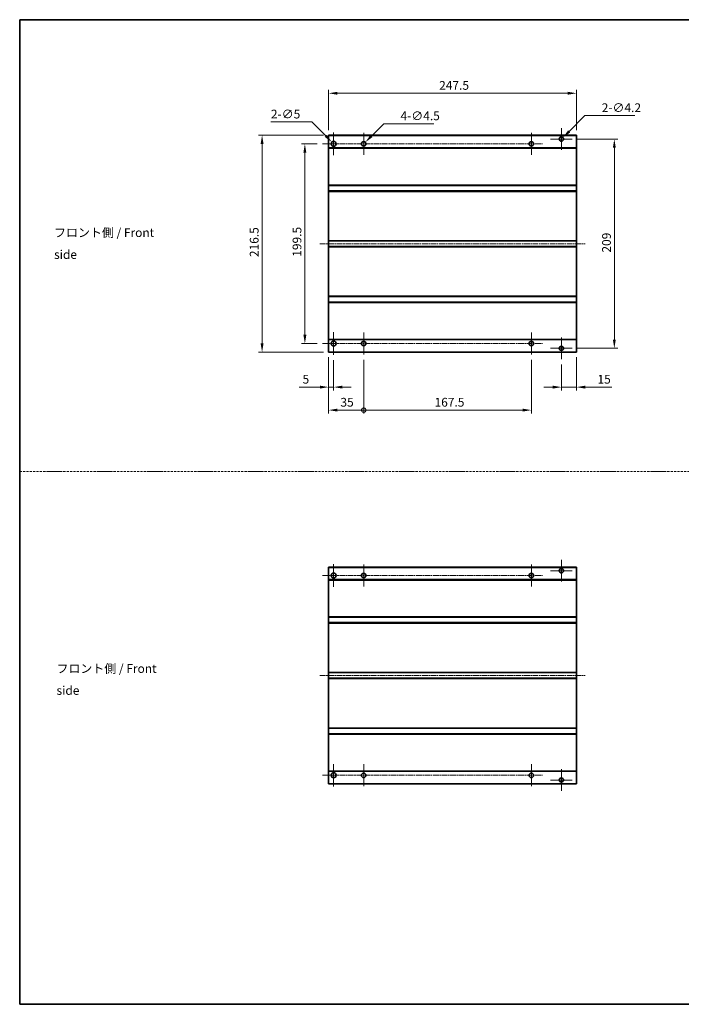
# Model space of a CAD drawing. Units: millimetres. Extents: x 1 to 10628, y 2 to 1688.
# Drawn here: x 5701 to 6361, y 2 to 986 of the extents above; entities that cross this region are included whole.
import ezdxf

# ---------------------------------------------------------------- set-up
doc = ezdxf.new("R2010")
doc.units = ezdxf.units.MM
doc.linetypes.add('CHAIN', pattern=[0.3543, 0.2362, -0.0295, 0.0591, -0.0295])
doc.linetypes.add('DASH_DOT', pattern=[0.37, 0.24, -0.06, 0.01, -0.06])
for name, color, linetype, lineweight in [('Border (ISO)', 7, 'Continuous', 35), ('Dimension (ISO)', 7, 'Continuous', 18), ('Dimension (ISO) @ 1', 7, 'Continuous', 18), ('Sketch Geometry (ISO)', 7, 'Continuous', 18), ('Symbol (ISO)', 7, 'Continuous', 18), ('Visible (ISO)', 7, 'Continuous', 35), ('Visible Narrow (ISO)', 7, 'Continuous', 25)]:
    doc.layers.add(name, color=color, linetype=linetype, lineweight=lineweight)
doc.layers.add('Center Mark (ISO)', color=7, linetype='Continuous', lineweight=18, true_color=0x80ffff)
doc.layers.add('Centerline (ISO)', color=7, linetype='Continuous', lineweight=18, true_color=0x80ffff)
doc.styles.add('Note Text (TK)', font='MS PGothic.ttf')
doc.dimstyles.new('Default - Method 1b (TK)', dxfattribs={"dimscale": 6, "dimtxt": 2.5, "dimasz": 2.5, "dimexe": 1, "dimexo": 1.5, "dimgap": 1, "dimtad": 1, "dimtoh": 1, "dimrnd": 1e-08, "dimdsep": 46, "dimtxsty": 'Note Text (TK)', "dimcen": 0.09, "dimdle": 5, "dimclrd": 100, "dimclre": 100, "dimclrt": 7, "dimadec": 1, "dimazin": 1, "dimtfac": 1, "dimtmove": 0, "dimatfit": 3, "dimfxl": 0, "dimtolj": 1, "dimlwd": -1, "dimlwe": -1, "dimarcsym": 0})

# ---------------------------------------------------------------- blocks, each defined once
blk = doc.blocks.new('図面枠 tk図枠')
at = {"layer": 'Border (ISO)'}
for p, q in [((14.5, 289), (405.5, 289)), ((14.5, 289), (14.5, 8)), ((405.5, 289), (405.5, 8)), ((14.5, 8), (405.5, 8))]:
    blk.add_line(p, q, dxfattribs=at)
blk = doc.blocks.new('*D107')
at = {"layer": 'Defpoints', "color": 0, "transparency": 16777216}
for p in [(6002.93, 861.66), (5985.43, 662.16), (6002.93, 662.16)]:
    blk.add_point(p, dxfattribs=at)
at = {"layer": 'Dimension (ISO)', "color": 100, "transparency": 16777216}
for p, q in [((5997.68, 861.66), (5981.93, 861.66)), ((5985.43, 852.91), (5985.43, 670.91)), ((5997.68, 662.16), (5981.93, 662.16))]:
    blk.add_line(p, q, dxfattribs=at)
for points in [[(5983.97, 852.91), (5986.89, 852.91), (5985.43, 861.66)], [(5983.97, 670.91), (5986.89, 670.91), (5985.43, 662.16)]]:
    blk.add_solid(points, dxfattribs=at)
at = {"layer": 'Dimension (ISO)', "color": 7, "transparency": 16777216, "insert": (5977.55, 748.88), "char_height": 8.75, "attachment_point": 4, "rotation": 90, "style": 'Note Text (TK)'}
blk.add_mtext('\\A1;199.5', dxfattribs=at)
blk = doc.blocks.new('*D108')
at = {"layer": 'Defpoints', "color": 0, "transparency": 16777216}
for p in [(6009.18, 870.16), (5942.68, 653.66), (6009.18, 653.66)]:
    blk.add_point(p, dxfattribs=at)
at = {"layer": 'Dimension (ISO)', "color": 100, "transparency": 16777216}
for p, q in [((6003.93, 870.16), (5939.18, 870.16)), ((5942.68, 861.41), (5942.68, 662.41)), ((6003.93, 653.66), (5939.18, 653.66))]:
    blk.add_line(p, q, dxfattribs=at)
for points in [[(5941.22, 861.41), (5944.14, 861.41), (5942.68, 870.16)], [(5941.22, 662.41), (5944.14, 662.41), (5942.68, 653.66)]]:
    blk.add_solid(points, dxfattribs=at)
at = {"layer": 'Dimension (ISO)', "color": 7, "transparency": 16777216, "insert": (5934.8, 748.53), "char_height": 8.75, "attachment_point": 4, "rotation": 90, "style": 'Note Text (TK)'}
blk.add_mtext('\\A1;216.5', dxfattribs=at)
blk = doc.blocks.new('_DotSmall')
at = {"color": 0, "linetype": 'ByBlock', "const_width": 0.5}
blk.add_lwpolyline([(-0.0625, 0, 1), (0.0625, 0, 1)], format="xyb", close=True, dxfattribs=at)
blk = doc.blocks.new('*D109')
at = {"layer": 'Defpoints', "color": 0, "transparency": 16777216}
for p in [(6009.18, 653.66), (6044.18, 651.16), (6044.18, 595.66)]:
    blk.add_point(p, dxfattribs=at)
at = {"layer": 'Dimension (ISO)', "color": 100, "transparency": 16777216}
for p, q in [((6009.18, 648.41), (6009.18, 592.16)), ((6044.18, 645.91), (6044.18, 592.16)), ((6017.93, 595.66), (6044.18, 595.66))]:
    blk.add_line(p, q, dxfattribs=at)
blk.add_solid([(6017.93, 597.12), (6017.93, 594.2), (6009.18, 595.66)], dxfattribs=at)
at = {"layer": 'Dimension (ISO)', "color": 100, "transparency": 16777216, "xscale": 8.75, "yscale": 8.75, "zscale": 8.75}
blk.add_blockref('_DotSmall', (6044.18, 595.66), dxfattribs=at)
at = {"layer": 'Dimension (ISO)', "color": 7, "transparency": 16777216, "insert": (6020.93, 603.53), "char_height": 8.75, "attachment_point": 4, "style": 'Note Text (TK)'}
blk.add_mtext('\\A1;35', dxfattribs=at)
blk = doc.blocks.new('*D110')
at = {"layer": 'Defpoints', "color": 0, "transparency": 16777216}
for p in [(6044.18, 651.16), (6211.68, 651.16), (6211.68, 595.66)]:
    blk.add_point(p, dxfattribs=at)
at = {"layer": 'Dimension (ISO)', "color": 100, "transparency": 16777216}
for p, q in [((6044.18, 645.91), (6044.18, 592.16)), ((6211.68, 645.91), (6211.68, 592.16)), ((6044.18, 595.66), (6202.93, 595.66))]:
    blk.add_line(p, q, dxfattribs=at)
blk.add_solid([(6202.93, 597.12), (6202.93, 594.2), (6211.68, 595.66)], dxfattribs=at)
at = {"layer": 'Dimension (ISO)', "color": 100, "transparency": 16777216, "xscale": 8.75, "yscale": 8.75, "zscale": 8.75, "rotation": 180}
blk.add_blockref('_DotSmall', (6044.18, 595.66), dxfattribs=at)
at = {"layer": 'Dimension (ISO)', "color": 7, "transparency": 16777216, "insert": (6114.94, 603.53), "char_height": 8.75, "attachment_point": 4, "style": 'Note Text (TK)'}
blk.add_mtext('\\A1;167.5', dxfattribs=at)
blk = doc.blocks.new('*D111')
at = {"layer": 'Defpoints', "color": 0, "transparency": 16777216}
for p in [(6009.18, 653.66), (6014.18, 650.91), (6014.18, 618.62)]:
    blk.add_point(p, dxfattribs=at)
at = {"layer": 'Dimension (ISO)', "color": 100, "transparency": 16777216}
for p, q in [((6009.18, 648.41), (6009.18, 615.12)), ((6014.18, 645.66), (6014.18, 615.12)), ((6000.43, 618.62), (5979.61, 618.62)), ((6014.18, 618.62), (6009.18, 618.62)), ((6022.93, 618.62), (6031.68, 618.62))]:
    blk.add_line(p, q, dxfattribs=at)
for points in [[(6000.43, 620.08), (6000.43, 617.17), (6009.18, 618.62)], [(6022.93, 620.08), (6022.93, 617.17), (6014.18, 618.62)]]:
    blk.add_solid(points, dxfattribs=at)
at = {"layer": 'Dimension (ISO)', "color": 7, "transparency": 16777216, "insert": (5983.11, 626.5), "char_height": 8.75, "attachment_point": 4, "style": 'Note Text (TK)'}
blk.add_mtext('\\A1;5', dxfattribs=at)
blk = doc.blocks.new('*D112')
at = {"layer": 'Defpoints', "color": 0, "transparency": 16777216}
for p in [(6256.68, 653.66), (6241.68, 646.56), (6256.68, 618.62)]:
    blk.add_point(p, dxfattribs=at)
at = {"layer": 'Dimension (ISO)', "color": 100, "transparency": 16777216}
for p, q in [((6241.68, 641.31), (6241.68, 615.12)), ((6256.68, 648.41), (6256.68, 615.12)), ((6232.93, 618.62), (6224.18, 618.62)), ((6241.68, 618.62), (6256.68, 618.62)), ((6265.43, 618.62), (6291.92, 618.62))]:
    blk.add_line(p, q, dxfattribs=at)
for points in [[(6232.93, 620.08), (6232.93, 617.17), (6241.68, 618.62)], [(6265.43, 620.08), (6265.43, 617.17), (6256.68, 618.62)]]:
    blk.add_solid(points, dxfattribs=at)
at = {"layer": 'Dimension (ISO)', "color": 7, "transparency": 16777216, "insert": (6277.68, 626.5), "char_height": 8.75, "attachment_point": 4, "style": 'Note Text (TK)'}
blk.add_mtext('\\A1;15', dxfattribs=at)
blk = doc.blocks.new('*D113')
at = {"layer": 'Defpoints', "color": 0, "transparency": 16777216}
for p in [(6252.53, 866.41), (6252.53, 657.41), (6294.53, 657.41)]:
    blk.add_point(p, dxfattribs=at)
at = {"layer": 'Dimension (ISO)', "color": 100, "transparency": 16777216}
for p, q in [((6257.78, 866.41), (6298.03, 866.41)), ((6294.53, 857.66), (6294.53, 666.16)), ((6257.78, 657.41), (6298.03, 657.41))]:
    blk.add_line(p, q, dxfattribs=at)
for points in [[(6293.07, 857.66), (6295.99, 857.66), (6294.53, 866.41)], [(6293.07, 666.16), (6295.99, 666.16), (6294.53, 657.41)]]:
    blk.add_solid(points, dxfattribs=at)
at = {"layer": 'Dimension (ISO)', "color": 7, "transparency": 16777216, "insert": (6286.65, 753.03), "char_height": 8.75, "attachment_point": 4, "rotation": 90, "style": 'Note Text (TK)'}
blk.add_mtext('\\A1;209', dxfattribs=at)
blk = doc.blocks.new('*D114')
at = {"layer": 'Defpoints', "color": 0, "transparency": 16777216}
for p in [(6256.68, 912.16), (6009.18, 870.16), (6256.68, 870.16)]:
    blk.add_point(p, dxfattribs=at)
at = {"layer": 'Dimension (ISO)', "color": 100, "transparency": 16777216}
for p, q in [((6009.18, 875.41), (6009.18, 915.66)), ((6256.68, 875.41), (6256.68, 915.66)), ((6017.93, 912.16), (6247.93, 912.16))]:
    blk.add_line(p, q, dxfattribs=at)
for points in [[(6017.93, 913.62), (6017.93, 910.7), (6009.18, 912.16)], [(6247.93, 913.62), (6247.93, 910.7), (6256.68, 912.16)]]:
    blk.add_solid(points, dxfattribs=at)
at = {"layer": 'Dimension (ISO)', "color": 7, "transparency": 16777216, "insert": (6119.55, 920.03), "char_height": 8.75, "attachment_point": 4, "style": 'Note Text (TK)'}
blk.add_mtext('\\A1;247.5', dxfattribs=at)
blk = doc.blocks.new('*D115')
at = {"layer": 'Defpoints', "color": 0, "transparency": 16777216}
for p in [(6012.41, 863.43), (6015.95, 859.89)]:
    blk.add_point(p, dxfattribs=at)
at = {"layer": 'Dimension (ISO)', "color": 100, "transparency": 16777216}
for p, q in [((5951.51, 883.51), (5992.32, 883.51)), ((5992.32, 883.51), (6006.22, 869.61)), ((6013.86, 861.66), (6014.49, 861.66)), ((6014.18, 861.34), (6014.18, 861.97))]:
    blk.add_line(p, q, dxfattribs=at)
blk.add_solid([(6007.25, 870.64), (6005.19, 868.58), (6012.41, 863.43)], dxfattribs=at)
at = {"layer": 'Dimension (ISO)', "color": 7, "transparency": 16777216, "insert": (5951.51, 891.39), "char_height": 8.75, "attachment_point": 4, "style": 'Note Text (TK)'}
blk.add_mtext('\\A1;\\fＭＳ Ｐゴシック|b0|i0;\\H8.7500;2-∅5', dxfattribs=at)
blk = doc.blocks.new('*D116')
at = {"layer": 'Defpoints', "color": 0, "transparency": 16777216}
for p in [(6042.59, 860.07), (6045.77, 863.25)]:
    blk.add_point(p, dxfattribs=at)
at = {"layer": 'Dimension (ISO)', "color": 100, "transparency": 16777216}
for p, q in [((6064.26, 881.74), (6051.96, 869.44)), ((6114.25, 881.74), (6064.26, 881.74)), ((6043.86, 861.66), (6044.49, 861.66)), ((6044.18, 861.34), (6044.18, 861.97))]:
    blk.add_line(p, q, dxfattribs=at)
blk.add_solid([(6050.92, 870.47), (6052.99, 868.4), (6045.77, 863.25)], dxfattribs=at)
at = {"layer": 'Dimension (ISO)', "color": 7, "transparency": 16777216, "insert": (6080.94, 889.61), "char_height": 8.75, "attachment_point": 4, "style": 'Note Text (TK)'}
blk.add_mtext('\\A1;\\fＭＳ Ｐゴシック|b0|i0;\\H8.7500;4-∅4.5', dxfattribs=at)
blk = doc.blocks.new('*D117')
at = {"layer": 'Defpoints', "color": 0, "transparency": 16777216}
for p in [(6243.16, 867.89), (6240.19, 864.92)]:
    blk.add_point(p, dxfattribs=at)
at = {"layer": 'Dimension (ISO)', "color": 100, "transparency": 16777216}
for p, q in [((6265.14, 889.86), (6249.35, 874.08)), ((6315.02, 889.86), (6265.14, 889.86)), ((6241.36, 866.41), (6241.99, 866.41)), ((6241.68, 866.09), (6241.68, 866.72))]:
    blk.add_line(p, q, dxfattribs=at)
blk.add_solid([(6248.32, 875.11), (6250.38, 873.05), (6243.16, 867.89)], dxfattribs=at)
at = {"layer": 'Dimension (ISO)', "color": 7, "transparency": 16777216, "insert": (6281.91, 897.74), "char_height": 8.75, "attachment_point": 4, "style": 'Note Text (TK)'}
blk.add_mtext('\\A1;\\fＭＳ Ｐゴシック|b0|i0;\\H8.7500;2-∅4.2', dxfattribs=at)

msp = doc.modelspace()

# ---------------------------------------------------------------- linework, layer by layer
at = {"layer": 'Center Mark (ISO)', "linetype": 'CHAIN', "ltscale": 6.889386}
for p, q in [((6241.678, 877.2576), (6241.678, 855.5576)), ((6252.528, 866.4076), (6230.828, 866.4076)), ((6241.678, 668.2576), (6241.678, 646.5576)), ((6252.528, 657.4076), (6230.828, 657.4076)), ((6241.678, 446.0253), (6241.678, 424.3253)), ((6252.528, 435.1753), (6230.828, 435.1753)), ((6241.678, 237.0253), (6241.678, 215.3253)), ((6252.528, 226.1753), (6230.828, 226.1753))]:
    msp.add_line(p, q, dxfattribs=at)
at = {"layer": 'Center Mark (ISO)', "linetype": 'CHAIN', "ltscale": 7.143376}
for p, q in [((6014.178, 872.9076), (6014.178, 850.4076)), ((6014.178, 673.4076), (6014.178, 650.9076)), ((6014.178, 441.6753), (6014.178, 419.1753)), ((6014.178, 242.1753), (6014.178, 219.6753))]:
    msp.add_line(p, q, dxfattribs=at)
at = {"layer": 'Center Mark (ISO)', "linetype": 'CHAIN', "ltscale": 6.984632}
for p, q in [((6044.178, 872.6576), (6044.178, 850.6576)), ((6211.678, 872.6576), (6211.678, 850.6576)), ((6044.178, 673.1576), (6044.178, 651.1576)), ((6211.678, 673.1576), (6211.678, 651.1576)), ((6044.178, 441.4253), (6044.178, 419.4253)), ((6211.678, 441.4253), (6211.678, 419.4253)), ((6044.178, 241.9253), (6044.178, 219.9253)), ((6211.678, 241.9253), (6211.678, 219.9253))]:
    msp.add_line(p, q, dxfattribs=at)
at = {"layer": 'Centerline (ISO)', "linetype": 'CHAIN', "ltscale": 23.990969}
for p, q in [((6002.928, 861.6576), (6222.678, 861.6576)), ((6000.428, 761.9076), (6265.428, 761.9076)), ((6002.928, 662.1576), (6222.678, 662.1576)), ((6002.928, 430.4253), (6222.678, 430.4253)), ((6000.428, 330.6753), (6265.428, 330.6753)), ((6002.928, 230.9253), (6222.678, 230.9253))]:
    msp.add_line(p, q, dxfattribs=at)
at = {"layer": 'Sketch Geometry (ISO)', "color": 4, "linetype": 'DASH_DOT', "lineweight": 18, "ltscale": 9.032109, "true_color": 0x00ffff}
msp.add_line((5700.5836, 534.3319), (7069.0836, 534.3319), dxfattribs=at)
at = {"layer": 'Visible (ISO)'}
for p, q in [((6009.178, 870.1576), (6256.678, 870.1576)), ((6009.178, 869.8576), (6009.178, 870.1576)), ((6009.178, 869.8576), (6009.178, 857.6576)), ((6256.678, 870.1576), (6256.678, 869.8576)), ((6256.678, 857.6576), (6256.678, 869.8576)), ((6009.178, 857.1576), (6009.178, 857.6576)), ((6009.178, 857.6576), (6256.678, 857.6576)), ((6009.178, 857.1576), (6009.178, 820.6576)), ((6256.678, 857.6576), (6256.678, 857.1576)), ((6256.678, 820.6576), (6256.678, 857.1576)), ((6009.178, 820.1576), (6009.178, 820.6576)), ((6009.178, 820.1576), (6009.178, 814.6576)), ((6009.178, 820.1576), (6256.678, 820.1576)), ((6256.678, 820.6576), (6256.678, 820.1576)), ((6256.678, 814.6576), (6256.678, 820.1576)), ((6009.178, 814.6576), (6256.678, 814.6576)), ((6009.178, 814.1576), (6009.178, 814.6576)), ((6009.178, 814.1576), (6009.178, 765.1576)), ((6256.678, 814.6576), (6256.678, 814.1576)), ((6256.678, 765.1576), (6256.678, 814.1576)), ((6009.178, 764.6576), (6009.178, 765.1576)), ((6009.178, 764.6576), (6009.178, 759.1576)), ((6009.178, 764.6576), (6256.678, 764.6576)), ((6009.178, 759.1576), (6256.678, 759.1576)), ((6009.178, 758.6576), (6009.178, 759.1576)), ((6009.178, 758.6576), (6009.178, 709.6576)), ((6256.678, 765.1576), (6256.678, 764.6576)), ((6256.678, 759.1576), (6256.678, 764.6576)), ((6256.678, 759.1576), (6256.678, 758.6576)), ((6256.678, 709.6576), (6256.678, 758.6576)), ((6009.178, 709.1576), (6009.178, 709.6576)), ((6009.178, 709.1576), (6009.178, 703.6576)), ((6009.178, 709.1576), (6256.678, 709.1576)), ((6256.678, 709.6576), (6256.678, 709.1576)), ((6256.678, 703.6576), (6256.678, 709.1576)), ((6009.178, 703.6576), (6256.678, 703.6576)), ((6009.178, 703.1576), (6009.178, 703.6576)), ((6009.178, 703.1576), (6009.178, 666.6576)), ((6256.678, 703.6576), (6256.678, 703.1576)), ((6256.678, 666.6576), (6256.678, 703.1576)), ((6009.178, 666.1576), (6009.178, 666.6576)), ((6009.178, 666.1576), (6009.178, 653.9576)), ((6009.178, 666.1576), (6256.678, 666.1576)), ((6256.678, 666.6576), (6256.678, 666.1576)), ((6256.678, 653.9576), (6256.678, 666.1576)), ((6009.178, 653.6576), (6009.178, 653.9576)), ((6009.178, 653.6576), (6256.678, 653.6576)), ((6256.678, 653.9576), (6256.678, 653.6576)), ((6009.178, 438.9253), (6256.678, 438.9253)), ((6009.178, 438.6253), (6009.178, 438.9253)), ((6009.178, 438.6253), (6009.178, 426.4253)), ((6256.678, 438.9253), (6256.678, 438.6253)), ((6256.678, 426.4253), (6256.678, 438.6253)), ((6009.178, 425.9253), (6009.178, 426.4253)), ((6009.178, 426.4253), (6256.678, 426.4253)), ((6009.178, 425.9253), (6009.178, 389.4253)), ((6256.678, 426.4253), (6256.678, 425.9253)), ((6256.678, 389.4253), (6256.678, 425.9253)), ((6009.178, 388.9253), (6009.178, 389.4253)), ((6009.178, 388.9253), (6009.178, 383.4253)), ((6009.178, 388.9253), (6256.678, 388.9253)), ((6256.678, 389.4253), (6256.678, 388.9253)), ((6256.678, 383.4253), (6256.678, 388.9253)), ((6009.178, 383.4253), (6256.678, 383.4253)), ((6009.178, 382.9253), (6009.178, 383.4253)), ((6009.178, 382.9253), (6009.178, 333.9253)), ((6256.678, 383.4253), (6256.678, 382.9253)), ((6256.678, 333.9253), (6256.678, 382.9253)), ((6009.178, 333.4253), (6009.178, 333.9253)), ((6009.178, 333.4253), (6009.178, 327.9253)), ((6009.178, 333.4253), (6256.678, 333.4253)), ((6009.178, 327.9253), (6256.678, 327.9253)), ((6009.178, 327.4253), (6009.178, 327.9253)), ((6009.178, 327.4253), (6009.178, 278.4253)), ((6256.678, 333.9253), (6256.678, 333.4253)), ((6256.678, 327.9253), (6256.678, 333.4253)), ((6256.678, 327.9253), (6256.678, 327.4253)), ((6256.678, 278.4253), (6256.678, 327.4253)), ((6009.178, 277.9253), (6009.178, 278.4253)), ((6009.178, 277.9253), (6009.178, 272.4253)), ((6009.178, 277.9253), (6256.678, 277.9253)), ((6256.678, 278.4253), (6256.678, 277.9253)), ((6256.678, 272.4253), (6256.678, 277.9253)), ((6009.178, 272.4253), (6256.678, 272.4253)), ((6009.178, 271.9253), (6009.178, 272.4253)), ((6009.178, 271.9253), (6009.178, 235.4253)), ((6256.678, 272.4253), (6256.678, 271.9253)), ((6256.678, 235.4253), (6256.678, 271.9253)), ((6009.178, 234.9253), (6009.178, 235.4253)), ((6009.178, 234.9253), (6009.178, 222.7253)), ((6009.178, 234.9253), (6256.678, 234.9253)), ((6256.678, 235.4253), (6256.678, 234.9253)), ((6256.678, 222.7253), (6256.678, 234.9253)), ((6009.178, 222.4253), (6009.178, 222.7253)), ((6009.178, 222.4253), (6256.678, 222.4253)), ((6256.678, 222.7253), (6256.678, 222.4253))]:
    msp.add_line(p, q, dxfattribs=at)
for centre, radius in [((6241.678, 866.4076), 2.1), ((6014.178, 861.6576), 2.5), ((6044.178, 861.6576), 2.25), ((6211.678, 861.6576), 2.25), ((6014.178, 662.1576), 2.5), ((6044.178, 662.1576), 2.25), ((6211.678, 662.1576), 2.25), ((6241.678, 657.4076), 2.1), ((6014.178, 430.4253), 2.5), ((6241.678, 435.1753), 2.1), ((6044.178, 430.4253), 2.25), ((6211.678, 430.4253), 2.25), ((6014.178, 230.9253), 2.5), ((6044.178, 230.9253), 2.25), ((6211.678, 230.9253), 2.25), ((6241.678, 226.1753), 2.1)]:
    msp.add_circle(centre, radius, dxfattribs=at)
at = {"layer": 'Visible Narrow (ISO)'}
for p, q in [((6009.178, 869.8576), (6256.678, 869.8576)), ((6009.178, 857.1576), (6256.678, 857.1576)), ((6009.178, 820.6576), (6256.678, 820.6576)), ((6009.178, 814.1576), (6256.678, 814.1576)), ((6009.178, 765.1576), (6256.678, 765.1576)), ((6009.178, 758.6576), (6256.678, 758.6576)), ((6009.178, 709.6576), (6256.678, 709.6576)), ((6009.178, 703.1576), (6256.678, 703.1576)), ((6009.178, 666.6576), (6256.678, 666.6576)), ((6009.178, 653.9576), (6256.678, 653.9576)), ((6009.178, 438.6253), (6256.678, 438.6253)), ((6009.178, 425.9253), (6256.678, 425.9253)), ((6009.178, 389.4253), (6256.678, 389.4253)), ((6009.178, 382.9253), (6256.678, 382.9253)), ((6009.178, 333.9253), (6256.678, 333.9253)), ((6009.178, 327.4253), (6256.678, 327.4253)), ((6009.178, 278.4253), (6256.678, 278.4253)), ((6009.178, 271.9253), (6256.678, 271.9253)), ((6009.178, 235.4253), (6256.678, 235.4253)), ((6009.178, 222.7253), (6256.678, 222.7253))]:
    msp.add_line(p, q, dxfattribs=at)

# ---------------------------------------------------------------- block references
at = {"xscale": 3.5, "yscale": 3.5, "zscale": 3.5}
msp.add_blockref('図面枠 tk図枠', (5649.8336, -25.8515), dxfattribs=at)

# ---------------------------------------------------------------- texts
at = {"layer": 'Symbol (ISO)', "color": 7, "char_height": 8.75, "width": 124.700292, "attachment_point": 4, "line_spacing_factor": 1.5, "style": 'Note Text (TK)'}
for insert in [(5734.9402, 762.0152), (5737.358, 326.592)]:
    msp.add_mtext('{\\fＭＳ Ｐゴシック|b0|i0;フロント側 / Front side}', dxfattribs=dict(at, insert=insert))

# ---------------------------------------------------------------- dimensions: what is measured, and where the dimension line sits
at = {"layer": 'Dimension (ISO) @ 1', "color": 100, "true_color": 0x00ff3f}
for base, p1, p2, angle, override, picture, middle in [((6256.678, 912.1576), (6009.178, 870.1576), (6256.678, 870.1576), 180, {"dimscale": 1, "dimtxt": 8.75, "dimasz": 8.75, "dimexe": 3.5, "dimexo": 5.25, "dimgap": 3.5, "dimtoh": 0, "dimdec": 2, "dimcen": 0.315, "dimtol": 0, "dimlim": 0, "dimtp": 0, "dimtm": 0, "dimtdec": 2, "dimtix": 0, "dimtofl": 0, "dimtmove": 0, "dimatfit": 1}, '*D114', (6132.928, 912.1576)), ((5942.678, 653.6576), (6009.178, 870.1576), (6009.178, 653.6576), 270, {"dimscale": 1, "dimtxt": 8.75, "dimasz": 8.75, "dimexe": 3.5, "dimexo": 5.25, "dimgap": 3.5, "dimtoh": 0, "dimdec": 2, "dimcen": 0.315, "dimtol": 0, "dimlim": 0, "dimtp": 0, "dimtm": 0, "dimtdec": 2, "dimtix": 0, "dimtofl": 0, "dimtmove": 0, "dimatfit": 1}, '*D108', (5942.678, 761.9076)), ((6294.528, 657.4076), (6252.528, 866.4076), (6252.528, 657.4076), 90, {"dimscale": 1, "dimtxt": 8.75, "dimasz": 8.75, "dimexe": 3.5, "dimexo": 5.25, "dimgap": 3.5, "dimtoh": 0, "dimdec": 2, "dimcen": 0.315, "dimtol": 0, "dimlim": 0, "dimtp": 0, "dimtm": 0, "dimtdec": 2, "dimtix": 0, "dimtofl": 0, "dimtmove": 0, "dimatfit": 1}, '*D113', (6294.528, 761.9076)), ((5985.428, 662.1576), (6002.928, 861.6576), (6002.928, 662.1576), 270, {"dimscale": 1, "dimtxt": 8.75, "dimasz": 8.75, "dimexe": 3.5, "dimexo": 5.25, "dimgap": 3.5, "dimtoh": 0, "dimdec": 2, "dimcen": 0.315, "dimtol": 0, "dimlim": 0, "dimtp": 0, "dimtm": 0, "dimtdec": 2, "dimtix": 0, "dimtofl": 0, "dimtmove": 0, "dimatfit": 1}, '*D107', (5985.428, 761.9076)), ((6014.178, 618.6235), (6009.178, 653.6576), (6014.178, 650.9076), 180, {"dimscale": 1, "dimtxt": 8.75, "dimasz": 8.75, "dimexe": 3.5, "dimexo": 5.25, "dimgap": 3.5, "dimtoh": 0, "dimdec": 2, "dimcen": 0.315, "dimtol": 0, "dimlim": 0, "dimtp": 0, "dimtm": 0, "dimtdec": 2, "dimtix": 0, "dimtofl": 1, "dimtmove": 0, "dimatfit": 1}, '*D111', (5985.6425, 618.6235)), ((6044.178, 595.6576), (6009.178, 653.6576), (6044.178, 651.1576), 180, {"dimscale": 1, "dimtxt": 8.75, "dimasz": 8.75, "dimexe": 3.5, "dimexo": 5.25, "dimgap": 3.5, "dimtoh": 0, "dimdec": 2, "dimblk2": 'DotSmall', "dimsah": 1, "dimcen": 0.315, "dimdle": 0, "dimtol": 0, "dimlim": 0, "dimtp": 0, "dimtm": 0, "dimtdec": 2, "dimtix": 0, "dimtofl": 0, "dimtmove": 0, "dimatfit": 1}, '*D109', (6026.643, 595.6576)), ((6211.678, 595.6576), (6044.178, 651.1576), (6211.678, 651.1576), 180, {"dimscale": 1, "dimtxt": 8.75, "dimasz": 8.75, "dimexe": 3.5, "dimexo": 5.25, "dimgap": 3.5, "dimtoh": 0, "dimdec": 2, "dimblk1": 'DotSmall', "dimsah": 1, "dimcen": 0.315, "dimdle": 0, "dimtol": 0, "dimlim": 0, "dimtp": 0, "dimtm": 0, "dimtdec": 2, "dimtix": 0, "dimtofl": 0, "dimtmove": 0, "dimatfit": 1}, '*D110', (6127.963, 595.6576)), ((6256.678, 618.6235), (6241.678, 646.5576), (6256.678, 653.6576), 180, {"dimscale": 1, "dimtxt": 8.75, "dimasz": 8.75, "dimexe": 3.5, "dimexo": 5.25, "dimgap": 3.5, "dimtoh": 0, "dimdec": 2, "dimcen": 0.315, "dimtol": 0, "dimlim": 0, "dimtp": 0, "dimtm": 0, "dimtdec": 2, "dimtix": 0, "dimtofl": 1, "dimtmove": 0, "dimatfit": 1}, '*D112', (6283.0473, 618.6235))]:
    dim = msp.add_linear_dim(base=base, p1=p1, p2=p2, angle=angle, dimstyle='Default - Method 1b (TK)', override=override, dxfattribs=at)
    dim.commit()
    dim.dimension.update_dxf_attribs({"geometry": picture, "text_midpoint": middle, "dimtype": 128})
for p1, p2, text, picture, middle in [((6015.9458, 859.8898), (6012.4102, 863.4253), '\\fＭＳ Ｐゴシック|b0|i0;\\H8.7500;2-<>', '*D115', (5963.5951, 883.513)), ((6042.587, 860.0666), (6045.769, 863.2485), '\\fＭＳ Ｐゴシック|b0|i0;\\H8.7500;4-<>', '*D116', (6097.5926, 881.7395)), ((6240.1931, 864.9226), (6243.1629, 867.8925), '\\fＭＳ Ｐゴシック|b0|i0;\\H8.7500;2-<>', '*D117', (6298.4681, 889.865))]:
    dim = msp.add_diameter_dim_2p(p1=p1, p2=p2, text=text, dimstyle='Default - Method 1b (TK)', override={"dimscale": 1, "dimtxt": 8.75, "dimasz": 8.75, "dimexe": 3.5, "dimexo": 5.25, "dimgap": 3.5, "dimtih": 1, "dimdec": 2, "dimlfac": 1, "dimcen": 0.315, "dimtol": 0, "dimlim": 0, "dimtp": 0, "dimtm": 0, "dimtdec": 2, "dimtix": 0, "dimtofl": 0, "dimtmove": 0, "dimatfit": 3}, dxfattribs=at)
    dim.commit()
    dim.dimension.update_dxf_attribs({"geometry": picture, "text_midpoint": middle, "dimtype": 131})

doc.saveas('drawing.dxf')
